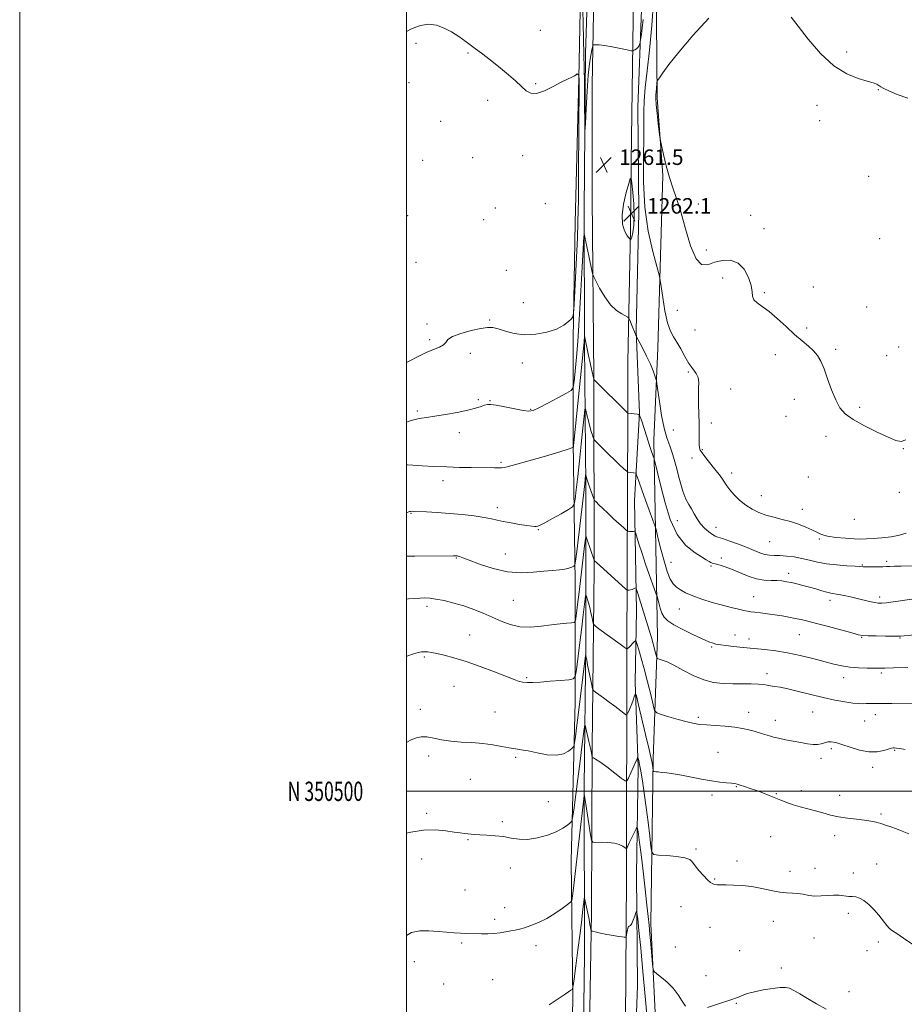
# Model space of a CAD drawing. Extents: x 2092300 to 2095200, y 349800 to 352700.
# Drawn here: x 2092300 to 2092757, y 350390 to 350899 of the extents above; entities that cross this region are included whole.
import ezdxf
from ezdxf.enums import TextEntityAlignment as Align

# ---------------------------------------------------------------- set-up
doc = ezdxf.new("R2010")
doc.units = 0
doc.header["$MEASUREMENT"] = 0
for name, color, linetype, lineweight in [('32000', 7, 'Continuous', 0), ('32001', 7, 'Continuous', 0), ('DTM HARD BREAKLINE', 7, 'Continuous', 0), ('DTM SPOT ELEVATION', 2, 'Continuous', 13), ('INDEX CONTOUR', 41, 'Continuous', 13), ('INTERMEDIATE CONTOUR', 44, 'Continuous', 0), ('SPOT ELEVATION', 7, 'Continuous', 0)]:
    doc.layers.add(name, color=color, linetype=linetype, lineweight=lineweight)
doc.styles.add('Style-ITALICS', font='ITALICS.shx')
doc.styles.add('Style-WORKING', font='WORKING.shx')

# ---------------------------------------------------------------- blocks, each defined once
blk = doc.blocks.new('SPOT')
at = {"layer": 'SPOT ELEVATION'}
for p, q in [((-3.91, -3.91), (3.82, 3.81)), ((-1.65, 3.77), (1.72, -3.93))]:
    blk.add_line(p, q, dxfattribs=at)

msp = doc.modelspace()

# ---------------------------------------------------------------- linework, layer by layer
at = {"layer": '32000', "flags": 128}
for points in [[(2092300, 349800), (2095200, 349800), (2095200, 352700), (2092300, 352700), (2092300, 349800)], [(2092500, 350000), (2095000, 350000), (2095000, 352500), (2092500, 352500), (2092500, 350000)], [(2092500, 350500), (2095000, 350500)]]:
    msp.add_lwpolyline(points, dxfattribs=at)
at = {"layer": 'DTM HARD BREAKLINE'}
for points in [[(2092599.65, 351562.01, 1227.95), (2092600.26, 351506.18, 1231.48), (2092600.35, 351457.27, 1234.42), (2092601.47, 351393.35, 1237.49), (2092600.65, 351312.69, 1240.77), (2092600.21, 351289.61, 1241.89), (2092600.98, 351210.51, 1245.48), (2092601.29, 351124.9, 1249.92), (2092598.33, 351047.62, 1253.27), (2092597.81, 350957.68, 1257.47), (2092596.07, 350865.39, 1260.73), (2092596.06, 350806.81, 1261.46), (2092596.9, 350714.49, 1258.09), (2092597.06, 350615.08, 1251.72), (2092596.12, 350522.78, 1246.25), (2092595.64, 350437.38, 1242.35), (2092594.12, 350347.25, 1239.07), (2092594.51, 350211.35, 1234.87), (2092593.48, 350110.96, 1232.17), (2092593.18, 350023.79, 1228.88), (2092578.05, 350009.94, 1229.05), (2092566.36, 350004.93, 1229.23)], [(2092611.484, 350000, 1227.676), (2092611.51, 350002.49, 1227.77), (2092612.19, 350146.87, 1233.29), (2092612.85, 350307.42, 1237.67), (2092613.77, 350455.34, 1243.14), (2092613.98, 350572.3, 1249.92), (2092614.46, 350695.77, 1258.01), (2092614.53, 350722, 1258.86), (2092615.82, 350790.63, 1262.25), (2092616.18, 350825.73, 1261.93), (2092618.27, 350972.66, 1256.96), (2092621.14, 351137.13, 1248.89), (2092622.32, 351290.77, 1241.85), (2092622.29, 351307.53, 1241.62), (2092622.15, 351331.99, 1240.47), (2092622.08, 351479.14, 1233.59), (2092621.59, 351508.53, 1231.81), (2092620.85, 351552.52, 1228.17)], [(2092596.42, 351284.72, 1240.41), (2092595.64, 351227.92, 1244.1), (2092596.68, 351155.72, 1247.85), (2092594.15, 351063.04, 1251.62), (2092595.35, 351007.21, 1254.16), (2092594.73, 350945.88, 1257.28), (2092592.69, 350881.6, 1259.51), (2092591.86, 350800.54, 1260.45), (2092592.13, 350731.11, 1257.83), (2092592.77, 350657.92, 1253.67), (2092592.73, 350577.25, 1248.38), (2092591.96, 350502.11, 1244.14), (2092592.06, 350415.52, 1240.87), (2092591.06, 350337.23, 1238.19), (2092590.14, 350266.43, 1235.94), (2092590.31, 350186.34, 1233.57), (2092589.03, 350119.29, 1231.91), (2092586.67, 350023.85, 1229.51)], [(2092590.79, 350947.1, 1259.49), (2092589.2, 350868.81, 1262.05), (2092587.26, 350794.08, 1262.96), (2092586.25, 350733.93, 1261.77), (2092586.29, 350680.67, 1258.18), (2092587.33, 350608.47, 1253.45), (2092587.28, 350546.14, 1249.19), (2092585.26, 350464.11, 1244.93), (2092586.11, 350392.7, 1241.77), (2092584.17, 350299.82, 1238.9), (2092583.88, 350213.43, 1236.33), (2092583.18, 350125.27, 1234.65), (2092580.86, 350072.04, 1232.07), (2092577.618, 350024.857, 1229.636)], [(2092629.03, 350938.5, 1261.58), (2092629.61, 350858.55, 1264.29), (2092632.59, 350818.65, 1263.74), (2092630.08, 350729.16, 1260.81), (2092627.99, 350681.54, 1258.55), (2092629.94, 350579.85, 1252.79), (2092627.7, 350516.87, 1248.31), (2092626.43, 350431.56, 1244.34), (2092631.37, 350329.24, 1242.92), (2092636.54, 350289.12, 1239.22), (2092636.53, 350190.63, 1236.33), (2092635.12, 350111.7, 1233.4), (2092635.54, 350074.62, 1232.8), (2092664.29, 350098.24, 1235.49), (2092703.37, 350157.25, 1237.88), (2092726.87, 350194.29, 1237.88), (2092745.29, 350221.22, 1238.42), (2092712.4, 350143.41, 1234.63), (2092689.74, 350111.14, 1232.26), (2092672.05, 350077.63, 1230.43), (2092641.7, 350053.42, 1228.21), (2092630.32, 350032.21, 1228.13), (2092630.832, 350000, 1229.775)], [(2092618.977, 350000, 1226.837), (2092620.67, 350030.61, 1228.01), (2092620.76, 350096.88, 1229.96), (2092622.08, 350168.86, 1231.52), (2092620.32, 350247.38, 1234.93), (2092618.07, 350316.04, 1236.63), (2092617.36, 350343.66, 1237.93), (2092619.51, 350399.46, 1240.63), (2092618.92, 350457.06, 1242.64), (2092619.88, 350512.48, 1245.68), (2092618.36, 350556.48, 1248.32), (2092618.93, 350593.35, 1251.18), (2092617.94, 350650.37, 1255.07), (2092620.57, 350695.71, 1258.05), (2092618.83, 350738.13, 1260.14), (2092620.25, 350799.26, 1261.85), (2092619.62, 350853.71, 1261.28), (2092621.52, 350904.18, 1259.35)]]:
    msp.add_polyline3d(points, dxfattribs=at)
at = {"layer": 'DTM SPOT ELEVATION'}
for p in [(2092569.29, 350893.55, 1261.2), (2092504.99, 350886.82, 1262.2), (2092727.62, 350882.34, 1263.6), (2092531.91, 350881.83, 1262.1), (2092501.31, 350866.46, 1262.9), (2092566.77, 350865.84, 1261.9), (2092744.12, 350862.89, 1264.1), (2092541.95, 350857.25, 1262.3), (2092712.36, 350854.79, 1264.6), (2092713.8, 350846.73, 1264.9), (2092517.79, 350846.51, 1262.9), (2092508.41, 350826.3, 1263.4), (2092534.22, 350827.67, 1262.8), (2092560.12, 350828.72, 1262.4), (2092739, 350818.05, 1264.8), (2092545.99, 350801.55, 1262.8), (2092571.86, 350803.81, 1262.8), (2092650.91, 350803.77, 1265.2), (2092500.71, 350797.68, 1263.7), (2092678.03, 350797.82, 1264.7), (2092539.9, 350795.55, 1262.8), (2092684.99, 350790.86, 1264.8), (2092744.72, 350785.81, 1265.6), (2092655.11, 350779.86, 1264.4), (2092504.96, 350773.55, 1263.5), (2092551.63, 350769.38, 1262.8), (2092663.59, 350765.43, 1263.4), (2092710.4, 350760.84, 1264.8), (2092685.09, 350757.8, 1264.2), (2092560.45, 350752.65, 1262.7), (2092738.07, 350750.48, 1265.4), (2092640.16, 350748.71, 1263.3), (2092510.58, 350741.57, 1262.3), (2092543.14, 350743.75, 1262.1), (2092707.01, 350739.66, 1264.3), (2092649.18, 350738.49, 1263.2), (2092512.01, 350733.48, 1262.3), (2092754.63, 350729.78, 1265.6), (2092533.05, 350726.45, 1261.6), (2092690.72, 350725.86, 1263.4), (2092721.94, 350728.62, 1264.3), (2092748.36, 350725.24, 1265.1), (2092560.02, 350721.48, 1261.5), (2092645.8, 350716.84, 1261.8), (2092667.77, 350707.95, 1262.5), (2092537.24, 350702.47, 1260.3), (2092543.25, 350702.08, 1260.1), (2092700.65, 350702.74, 1263.3), (2092505.72, 350696.6, 1260.3), (2092564.2, 350697.5, 1260.1), (2092696.36, 350693.84, 1262.9), (2092734.36, 350698.51, 1264.4), (2092657.65, 350690.41, 1262.3), (2092527.29, 350685.5, 1259.3), (2092637.99, 350686.81, 1261.3), (2092717, 350683.51, 1263.3), (2092652.96, 350676.59, 1262.1), (2092756.92, 350677.21, 1263.9), (2092548.87, 350670.1, 1258.2), (2092647.7, 350672.3, 1261.5), (2092668.25, 350664.56, 1262.5), (2092518.91, 350660.57, 1257.5), (2092707.81, 350662.54, 1263.4), (2092755, 350654.66, 1263.4), (2092683.58, 350652.95, 1262.7), (2092502.3, 350643.7, 1255.9), (2092546.97, 350646.59, 1256.5), (2092704.84, 350645.77, 1262.5), (2092640.19, 350639.94, 1259.1), (2092731.61, 350640.7, 1263.5), (2092568.14, 350635.26, 1255.9), (2092660.05, 350636.55, 1260.7), (2092687.8, 350629.09, 1261.1), (2092713.49, 350630.53, 1261.8), (2092551.13, 350622.72, 1254.8), (2092525.84, 350620.69, 1253.9), (2092636.84, 350618.4, 1256.9), (2092662.86, 350620.6, 1258.4), (2092748.38, 350618.94, 1260.3), (2092657.47, 350616.54, 1257.8), (2092697.63, 350612.77, 1258.5), (2092735.77, 350616.96, 1260.1), (2092555.31, 350598.72, 1253.1), (2092679.52, 350600.74, 1256.8), (2092719.1, 350598.75, 1257.5), (2092744.7, 350600.49, 1258.4), (2092510.7, 350595.74, 1251.6), (2092641.09, 350594.31, 1255.2), (2092532.78, 350580.77, 1250.8), (2092669.88, 350580.77, 1254.7), (2092677.22, 350578.8, 1254.6), (2092703.2, 350580.98, 1255.1), (2092735.43, 350579.6, 1255.9), (2092755.35, 350579.26, 1255.9), (2092657.82, 350574.58, 1253.8), (2092509.27, 350569.49, 1249.8), (2092562.26, 350558.78, 1250.2), (2092686.55, 350560.85, 1252.5), (2092726.17, 350558.76, 1253.4), (2092745.55, 350561.23, 1253.7), (2092524.63, 350554.33, 1249.1), (2092507.28, 350542.44, 1248.5), (2092545.77, 350541.06, 1248.9), (2092710.18, 350541.1, 1251.1), (2092650.98, 350538.26, 1250.3), (2092676.94, 350540.8, 1250.6), (2092690.81, 350536.73, 1250.6), (2092736.93, 350536.39, 1251.1), (2092742.49, 350539.66, 1251.4), (2092719.73, 350522.07, 1249.7), (2092752.56, 350521.27, 1249.9), (2092511.53, 350518.25, 1247.6), (2092556.52, 350517.59, 1247.8), (2092661.14, 350520.18, 1248.9), (2092714.4, 350517.12, 1249.6), (2092741.16, 350512.38, 1249.6), (2092533.02, 350506.2, 1246.9), (2092670.56, 350502.37, 1247.9), (2092704.2, 350500.34, 1248.4), (2092658.06, 350498.12, 1247.6), (2092691.25, 350498.76, 1248.1), (2092724.02, 350497.88, 1248.6), (2092573.46, 350494.57, 1247.1), (2092510.48, 350488.64, 1246.3), (2092745.4, 350488.27, 1248.2), (2092549.58, 350484.33, 1246.3), (2092531.9, 350475.01, 1245.9), (2092688.31, 350476.52, 1247.1), (2092721.45, 350477, 1247.5), (2092649.84, 350470.12, 1246.2), (2092507.86, 350464.98, 1245.3), (2092553.78, 350460.28, 1245.3), (2092671, 350464.02, 1246.4), (2092711.24, 350460.26, 1246.8), (2092743.24, 350462.46, 1247.1), (2092659.36, 350454.75, 1246.1), (2092698.3, 350458.63, 1246.5), (2092731.13, 350457.77, 1246.9), (2092530.27, 350449.02, 1244.9), (2092550.79, 350439.8, 1244.5), (2092641.94, 350440.31, 1245.4), (2092728.49, 350436.96, 1245.4), (2092545.64, 350433.81, 1244.3), (2092656.99, 350429.72, 1245.3), (2092689.7, 350432.7, 1245.4), (2092710.74, 350424.18, 1244.9), (2092528.51, 350421.56, 1243.8), (2092567.01, 350420.16, 1243.6), (2092639.12, 350419.5, 1244.8), (2092744.14, 350422.04, 1245.6), (2092672.32, 350417.57, 1244.9), (2092738.28, 350417.53, 1245.4), (2092504.14, 350411.85, 1243.3), (2092655.01, 350404.64, 1244.6), (2092693.92, 350408.66, 1244.2), (2092519.2, 350400.4, 1243.1), (2092544.63, 350402.56, 1243.1), (2092728.97, 350396.43, 1244.5), (2092670.64, 350390.46, 1243.9)]:
    msp.add_point(p, dxfattribs=at)
at = {"layer": 'INDEX CONTOUR'}
for points in [[(2092622.488, 350899.012, 1260), (2092621.998, 350894.827, 1260), (2092621.529, 350891.421, 1260), (2092620.9601, 350887.708, 1260), (2092620.856, 350887.114, 1260), (2092620.763, 350886.721, 1260), (2092620.595, 350886.13, 1260), (2092620.283, 350885.377, 1260), (2092619.762, 350884.605, 1260), (2092619.011, 350883.939, 1260), (2092618.195, 350883.417, 1260), (2092617.522, 350883.059, 1260), (2092617.046, 350882.8889, 1260), (2092616.19, 350882.964, 1260), (2092614.221, 350883.35, 1260), (2092610.708, 350884.057, 1260), (2092606.435, 350884.886, 1260), (2092602.488, 350885.581, 1260), (2092599.718, 350885.955, 1260), (2092598.0339, 350886.075, 1260), (2092597.111, 350886.074, 1260), (2092596.649, 350886.039, 1260), (2092596.451, 350885.877, 1260), (2092596.347, 350885.45, 1260), (2092596.1949, 350884.642, 1260), (2092595.954, 350883.428, 1260), (2092595.154, 350879.619, 1260), (2092594.6181, 350876.107, 1260), (2092594.039, 350870.354, 1260), (2092593.4589, 350861.992, 1260), (2092592.942, 350852.8501, 1260), (2092592.556, 350845.303, 1260), (2092592.344, 350841.356, 1260), (2092592.257, 350841.531, 1260), (2092592.217, 350845.977, 1260), (2092592.157, 350854.65, 1260), (2092592.031, 350866.737, 1260), (2092591.8, 350881.23, 1260), (2092591.447, 350896.888, 1260), (2092591.056, 350911.538, 1260)], [(2092500, 350690.907, 1260), (2092502.449, 350691.693, 1260), (2092506.646, 350692.718, 1260), (2092510.354, 350693.313, 1260), (2092514.6311, 350693.906, 1260), (2092520.176, 350694.819, 1260), (2092526.247, 350695.9601, 1260), (2092531.744, 350697.132, 1260), (2092535.815, 350698.168, 1260), (2092538.596, 350699.0119, 1260), (2092540.47, 350699.634, 1260), (2092541.894, 350699.998, 1260), (2092543.62, 350700.02, 1260), (2092546.472, 350699.6089, 1260), (2092550.918, 350698.7469, 1260), (2092556.002, 350697.717, 1260), (2092560.411, 350696.875, 1260), (2092563.279, 350696.553, 1260), (2092565.5241, 350696.983, 1260), (2092568.511, 350698.37, 1260), (2092573.131, 350700.755, 1260), (2092578.381, 350703.508, 1260), (2092582.7829, 350705.83, 1260), (2092585.253, 350707.28, 1260), (2092586.27, 350708.837, 1260), (2092586.707, 350711.836, 1260), (2092587.264, 350717.236, 1260), (2092587.962, 350724.491, 1260), (2092588.6509, 350732.678, 1260), (2092589.217, 350741.064, 1260), (2092589.701, 350749.6719, 1260), (2092590.18, 350758.711, 1260), (2092590.703, 350768.131, 1260), (2092591.6, 350783.47, 1260), (2092591.832, 350787.015, 1260), (2092592.022, 350787.819, 1260), (2092592.335, 350786.573, 1260), (2092594.375, 350776.814, 1260), (2092596.1, 350768.405, 1260), (2092596.384, 350767.178, 1260), (2092596.864, 350766.015, 1260), (2092597.9509, 350763.92, 1260), (2092599.932, 350760.248, 1260), (2092602.6, 350755.772, 1260), (2092605.623, 350751.614, 1260), (2092608.665, 350748.661, 1260), (2092611.376, 350746.832, 1260), (2092614.522, 350745.241, 1260), (2092615.074, 350744.676, 1260), (2092615.53, 350743.627, 1260), (2092617.11, 350739.594, 1260), (2092617.8921, 350737.638, 1260), (2092618.413, 350736.39, 1260), (2092618.705, 350735.748, 1260), (2092622.1, 350729.24, 1260), (2092624.249, 350724.989, 1260), (2092626.239, 350720.792, 1260), (2092627.646, 350717.4, 1260), (2092628.511, 350714.921, 1260), (2092628.991, 350713.301, 1260), (2092629.254, 350712.279, 1260), (2092629.512, 350710.766, 1260), (2092630.839, 350701.589, 1260), (2092632.0001, 350694.415, 1260), (2092633.343, 350687.728, 1260), (2092634.764, 350682.78, 1260), (2092636.254, 350678.695, 1260), (2092637.83, 350674.064, 1260), (2092639.495, 350667.94, 1260), (2092641.2, 350661.227, 1260), (2092642.887, 350655.293, 1260), (2092644.503, 350651.138, 1260), (2092646.033, 350648.31, 1260), (2092647.473, 350645.989, 1260), (2092648.849, 350643.524, 1260), (2092650.321, 350640.928, 1260), (2092652.082, 350638.385, 1260), (2092654.223, 350636.072, 1260), (2092656.44, 350634.148, 1260), (2092658.329, 350632.768, 1260), (2092659.689, 350631.985, 1260), (2092661.125, 350631.444, 1260), (2092663.448, 350630.689, 1260), (2092667.183, 350629.39, 1260), (2092671.726, 350627.727, 1260), (2092676.191, 350626.01, 1260), (2092679.88, 350624.504, 1260), (2092682.86, 350623.321, 1260), (2092685.388, 350622.528, 1260), (2092687.728, 350622.148, 1260), (2092690.182, 350622.012, 1260), (2092693.059, 350621.904, 1260), (2092696.567, 350621.64, 1260), (2092700.494, 350621.168, 1260), (2092704.526, 350620.464, 1260), (2092708.464, 350619.541, 1260), (2092712.57, 350618.549, 1260), (2092717.22, 350617.668, 1260), (2092722.566, 350617.039, 1260), (2092727.855, 350616.633, 1260), (2092732.108, 350616.376, 1260), (2092736.305, 350616.1, 1260), (2092738.018, 350616.042, 1260), (2092740.586, 350616.02, 1260), (2092743.59, 350616.036, 1260), (2092746.3199, 350616.092, 1260), (2092748.312, 350616.186, 1260), (2092750.095, 350616.3, 1260), (2092752.447, 350616.41, 1260), (2092755.927, 350616.497, 1260), (2092764.835, 350616.644, 1260)], [(2092500, 350569.737, 1250), (2092500.653, 350569.976, 1250), (2092503.715, 350571.029, 1250), (2092506.058, 350571.706, 1250), (2092507.875, 350572.058, 1250), (2092509.431, 350572.169, 1250), (2092511.008, 350572.099, 1250), (2092512.973, 350571.821, 1250), (2092515.7099, 350571.286, 1250), (2092519.549, 350570.428, 1250), (2092524.586, 350569.107, 1250), (2092530.8619, 350567.1709, 1250), (2092538.2, 350564.5849, 1250), (2092545.57, 350561.797, 1250), (2092551.723, 350559.3781, 1250), (2092555.778, 350557.762, 1250), (2092558.309, 350556.851, 1250), (2092560.254, 350556.411, 1250), (2092562.455, 350556.243, 1250), (2092565.3581, 350556.289, 1250), (2092569.312, 350556.526, 1250), (2092574.404, 350556.912, 1250), (2092579.684, 350557.345, 1250), (2092583.944, 350557.706, 1250), (2092586.321, 350558.087, 1250), (2092587.349, 350559.425, 1250), (2092587.909, 350562.864, 1250), (2092589.691, 350576.945, 1250), (2092590.6749, 350584.808, 1250), (2092591.475, 350591.328, 1250), (2092592.453, 350599.499, 1250), (2092592.669, 350601.1879, 1250), (2092592.835, 350601.549, 1250), (2092593.09, 350600.895, 1250), (2092593.54, 350599.502, 1250), (2092594.14, 350597.521, 1250), (2092594.805, 350595.068, 1250), (2092595.455, 350592.32, 1250), (2092596.023, 350589.689, 1250), (2092596.442, 350587.647, 1250), (2092596.771, 350586.455, 1250), (2092597.566, 350585.53, 1250), (2092599.508, 350584.081, 1250), (2092610.61, 350576.064, 1250), (2092612.7, 350574.531, 1250), (2092613.598, 350573.8501, 1250), (2092614.008, 350573.519, 1250), (2092614.074, 350573.535, 1250), (2092614.161, 350573.588, 1250), (2092614.416, 350573.812, 1250), (2092614.986, 350574.366, 1250), (2092617.961, 350577.388, 1250), (2092618.502, 350577.836, 1250), (2092618.866, 350577.474, 1250), (2092619.364, 350575.992, 1250), (2092620.244, 350573.1381, 1250), (2092621.488, 350568.8949, 1250), (2092623.015, 350563.303, 1250), (2092624.71, 350556.623, 1250), (2092626.324, 350549.984, 1250), (2092627.573, 350544.734, 1250), (2092628.374, 350541.81, 1250), (2092629.444, 350540.504, 1250), (2092631.699, 350539.696, 1250), (2092635.706, 350538.518, 1250), (2092640.625, 350537.109, 1250), (2092645.264, 350535.859, 1250), (2092648.79, 350535.062, 1250), (2092651.798, 350534.622, 1250), (2092655.244, 350534.35, 1250), (2092659.787, 350534.076, 1250), (2092664.916, 350533.721, 1250), (2092669.825, 350533.227, 1250), (2092673.881, 350532.562, 1250), (2092677.141, 350531.797, 1250), (2092679.838, 350531.029, 1250), (2092684.233, 350529.713, 1250), (2092687.836, 350528.61, 1250), (2092689.838, 350528.054, 1250), (2092692.489, 350527.421, 1250), (2092696.029, 350526.682, 1250), (2092700.056, 350525.901, 1250), (2092704.008, 350525.165, 1250), (2092707.427, 350524.5661, 1250), (2092710.276, 350524.207, 1250), (2092712.624, 350524.195, 1250), (2092714.56, 350524.572, 1250), (2092716.255, 350525.115, 1250), (2092717.904, 350525.541, 1250), (2092719.727, 350525.599, 1250), (2092722.051, 350525.188, 1250), (2092725.23, 350524.247, 1250), (2092729.459, 350522.818, 1250), (2092734.294, 350521.3669, 1250), (2092739.134, 350520.467, 1250), (2092743.442, 350520.507, 1250), (2092746.959, 350521.157, 1250), (2092750.95, 350522.332, 1250), (2092751.657, 350522.485, 1250), (2092752.037, 350522.498, 1250), (2092752.505, 350522.476, 1250), (2092753.437, 350522.374, 1250), (2092755.199, 350522.1111, 1250), (2092758.0239, 350521.6319, 1250)]]:
    msp.add_polyline3d(points, dxfattribs=at)
at = {"layer": 'INTERMEDIATE CONTOUR'}
for points in [[(2092627.869, 350908.482, 1262), (2092626.897, 350895.95, 1262), (2092625.761, 350883.298, 1262), (2092624.58, 350872.572, 1262), (2092623.549, 350863.942, 1262), (2092622.886, 350857.104, 1262), (2092622.716, 350851.531, 1262), (2092622.8019, 350845.796, 1262), (2092622.817, 350838.243, 1262), (2092622.584, 350827.735, 1262), (2092622.531, 350815.186, 1262), (2092623.239, 350802.025, 1262), (2092625.054, 350789.616, 1262), (2092627.396, 350779.058, 1262), (2092629.454, 350771.3881, 1262), (2092630.635, 350767.082, 1262), (2092631.226, 350764.39, 1262), (2092631.732, 350761.005, 1262), (2092632.558, 350755.309, 1262), (2092633.699, 350748.439, 1262), (2092635.046, 350742.221, 1262), (2092636.518, 350737.982, 1262), (2092638.13, 350735.056, 1262), (2092639.923, 350732.276, 1262), (2092641.914, 350728.779, 1262), (2092644.0199, 350724.907, 1262), (2092646.133, 350721.306, 1262), (2092648.125, 350718.447, 1262), (2092649.778, 350716.11, 1262), (2092650.855, 350713.9, 1262), (2092651.22, 350711.449, 1262), (2092651.143, 350708.491, 1262), (2092650.998, 350704.784, 1262), (2092651.068, 350700.216, 1262), (2092651.272, 350695.191, 1262), (2092651.439, 350690.243, 1262), (2092651.449, 350685.838, 1262), (2092651.38, 350682.19, 1262), (2092651.365, 350679.446, 1262), (2092651.532, 350677.637, 1262), (2092652.004, 350676.328, 1262), (2092652.9, 350674.966, 1262), (2092654.291, 350673.124, 1262), (2092656.054, 350670.876, 1262), (2092660.011, 350665.951, 1262), (2092661.863, 350663.6001, 1262), (2092663.407, 350661.495, 1262), (2092665.701, 350657.92, 1262), (2092667.226, 350655.878, 1262), (2092669.472, 350653.353, 1262), (2092672.302, 350650.607, 1262), (2092675.463, 350648.022, 1262), (2092678.76, 350645.8969, 1262), (2092682.23, 350644.206, 1262), (2092685.967, 350642.8451, 1262), (2092690.023, 350641.697, 1262), (2092694.279, 350640.615, 1262), (2092698.577, 350639.441, 1262), (2092702.743, 350638.071, 1262), (2092706.546, 350636.601, 1262), (2092709.742, 350635.179, 1262), (2092712.256, 350633.929, 1262), (2092714.693, 350632.872, 1262), (2092717.825, 350632.003, 1262), (2092722.143, 350631.319, 1262), (2092727.003, 350630.824, 1262), (2092731.479, 350630.522, 1262), (2092734.942, 350630.4131, 1262), (2092737.957, 350630.483, 1262), (2092741.387, 350630.714, 1262), (2092745.805, 350631.098, 1262), (2092750.638, 350631.66, 1262), (2092755.022, 350632.438, 1262), (2092758.382, 350633.522, 1262)], [(2092656.429, 350899.836, 1264), (2092648.074, 350890.886, 1264), (2092640.842, 350882.281, 1264), (2092635.758, 350875.838, 1264), (2092632.595, 350871.556, 1264), (2092630.815, 350868.98, 1264), (2092629.921, 350867.625, 1264), (2092629.574, 350866.885, 1264), (2092629.479, 350866.126, 1264), (2092629.266, 350863.286, 1264), (2092628.988, 350860.208, 1264), (2092628.959, 350858.288, 1264), (2092629.151, 350855.179, 1264), (2092629.626, 350850.493, 1264), (2092630.23, 350845.277, 1264), (2092630.759, 350840.94, 1264), (2092631.085, 350838.395, 1264), (2092631.396, 350836.576, 1264), (2092631.96, 350833.927, 1264), (2092632.975, 350829.334, 1264), (2092634.371, 350823.476, 1264), (2092636.009, 350817.48, 1264), (2092637.7851, 350812.091, 1264), (2092639.7261, 350806.538, 1264), (2092641.895, 350799.6681, 1264), (2092644.331, 350790.91, 1264), (2092646.983, 350782.002, 1264), (2092649.776, 350775.265, 1264), (2092652.68, 350772.359, 1264), (2092655.831, 350772.322, 1264), (2092659.407, 350773.536, 1264), (2092663.478, 350774.5549, 1264), (2092667.681, 350774.63, 1264), (2092671.544, 350773.185, 1264), (2092674.664, 350769.924, 1264), (2092676.919, 350765.667, 1264), (2092678.255, 350761.516, 1264), (2092678.744, 350758.33, 1264), (2092678.97, 350756.009, 1264), (2092679.641, 350754.212, 1264), (2092681.325, 350752.579, 1264), (2092684.019, 350750.674, 1264), (2092687.58, 350748.043, 1264), (2092691.814, 350744.4169, 1264), (2092696.339, 350740.278, 1264), (2092700.725, 350736.292, 1264), (2092704.608, 350732.975, 1264), (2092707.891, 350730.224, 1264), (2092710.5441, 350727.786, 1264), (2092712.596, 350725.358, 1264), (2092714.301, 350722.451, 1264), (2092715.975, 350718.529, 1264), (2092717.857, 350713.316, 1264), (2092719.905, 350707.58, 1264), (2092722.001, 350702.351, 1264), (2092724.168, 350698.371, 1264), (2092726.971, 350695.245, 1264), (2092731.116, 350692.29, 1264), (2092736.957, 350689.028, 1264), (2092743.442, 350685.792, 1264), (2092749.17, 350683.119, 1264), (2092753.125, 350681.464, 1264), (2092755.833, 350680.964, 1264), (2092758.2059, 350681.672, 1264)], [(2092759.32, 350858.412, 1264), (2092753.789, 350860.3779, 1264), (2092749.489, 350862.196, 1264), (2092746.844, 350863.491, 1264), (2092745.38, 350864.3559, 1264), (2092744.397, 350865, 1264), (2092743.231, 350865.616, 1264), (2092741.349, 350866.328, 1264), (2092738.253, 350867.243, 1264), (2092733.609, 350868.574, 1264), (2092727.732, 350870.9709, 1264), (2092721.097, 350875.193, 1264), (2092714.227, 350881.595, 1264), (2092707.8109, 350888.935, 1264), (2092702.585, 350895.565, 1264), (2092699.004, 350900.235, 1264)], [(2092500, 350721.752, 1262), (2092501.426, 350722.482, 1262), (2092506.003, 350724.879, 1262), (2092510.303, 350726.968, 1262), (2092514.094, 350728.51, 1262), (2092517.146, 350729.695, 1262), (2092519.231, 350730.818, 1262), (2092520.357, 350732.1161, 1262), (2092521.489, 350733.5911, 1262), (2092523.8321, 350735.186, 1262), (2092528.154, 350736.818, 1262), (2092533.491, 350738.291, 1262), (2092538.442, 350739.381, 1262), (2092541.996, 350739.904, 1262), (2092544.709, 350739.8259, 1262), (2092547.522, 350739.152, 1262), (2092551.2, 350737.978, 1262), (2092555.7771, 350736.769, 1262), (2092561.103, 350736.0781, 1262), (2092566.943, 350736.3271, 1262), (2092572.699, 350737.399, 1262), (2092577.687, 350739.044, 1262), (2092581.374, 350740.992, 1262), (2092583.848, 350742.896, 1262), (2092585.349, 350744.39, 1262), (2092586.131, 350745.437, 1262), (2092586.49, 350747.327, 1262), (2092586.733, 350751.679, 1262), (2092587.563, 350769.1661, 1262), (2092588.407, 350786.282, 1262), (2092588.7019, 350794.419, 1262), (2092588.922, 350805.863, 1262), (2092589.077, 350822.267, 1262), (2092589.178, 350840.301, 1262), (2092589.271, 350867.794, 1262), (2092589.226, 350870.282, 1262), (2092589.179, 350870.379, 1262), (2092589.055, 350870.501, 1262), (2092588.8331, 350870.699, 1262), (2092588.567, 350870.893, 1262), (2092588.328, 350870.975, 1262), (2092588.135, 350870.854, 1262), (2092587.78, 350870.532, 1262), (2092587.003, 350870.032, 1262), (2092585.561, 350869.338, 1262), (2092583.294, 350868.2831, 1262), (2092580.06, 350866.66, 1262), (2092575.873, 350864.432, 1262), (2092571.37, 350862.2331, 1262), (2092567.341, 350860.863, 1262), (2092564.339, 350860.93, 1262), (2092561.947, 350862.2651, 1262), (2092559.507, 350864.5031, 1262), (2092556.487, 350867.32, 1262), (2092552.863, 350870.5371, 1262), (2092548.733, 350874.013, 1262), (2092544.228, 350877.606, 1262), (2092539.596, 350881.161, 1262), (2092535.115, 350884.52, 1262), (2092530.986, 350887.556, 1262), (2092527.113, 350890.26, 1262), (2092523.326, 350892.6521, 1262), (2092519.48, 350894.697, 1262), (2092515.535, 350896.136, 1262), (2092511.482, 350896.655, 1262), (2092507.303, 350896.035, 1262), (2092502.964, 350894.446, 1262), (2092500, 350892.947, 1262)], [(2092616.503, 350786.539, 1262), (2092617.047, 350788.9761, 1262), (2092617.555, 350792.745, 1262), (2092617.772, 350797.759, 1262), (2092617.533, 350803.745, 1262), (2092617.023, 350809.686, 1262), (2092616.516, 350814.381, 1262), (2092616.184, 350816.826, 1262), (2092615.794, 350816.815, 1262), (2092615.012, 350814.335, 1262), (2092613.672, 350809.594, 1262), (2092612.28, 350803.669, 1262), (2092611.509, 350797.851, 1262), (2092611.822, 350793.198, 1262), (2092612.848, 350789.819, 1262), (2092614.004, 350787.589, 1262), (2092614.823, 350786.35, 1262), (2092615.301, 350785.811, 1262), (2092615.551, 350785.65, 1262), (2092615.676, 350785.586, 1262), (2092615.741, 350785.515, 1262), (2092615.8, 350785.376, 1262), (2092615.91, 350785.204, 1262), (2092616.126, 350785.42, 1262), (2092616.503, 350786.539, 1262)], [(2092500, 350668.81, 1258), (2092500.562, 350668.799, 1258), (2092503.407, 350668.652, 1258), (2092508.149, 350668.365, 1258), (2092514.245, 350668.017, 1258), (2092520.909, 350667.709, 1258), (2092527.432, 350667.52, 1258), (2092533.41, 350667.428, 1258), (2092545.483, 350667.338, 1258), (2092547.574, 350667.2971, 1258), (2092549.1621, 350667.299, 1258), (2092551.473, 350667.665, 1258), (2092555.948, 350668.783, 1258), (2092563.381, 350670.86, 1258), (2092571.998, 350673.357, 1258), (2092579.384, 350675.555, 1258), (2092583.717, 350676.906, 1258), (2092585.563, 350677.545, 1258), (2092586.084, 350677.783, 1258), (2092586.258, 350677.892, 1258), (2092586.331, 350678.0079, 1258), (2092586.366, 350678.229, 1258), (2092586.4291, 350678.781, 1258), (2092586.602, 350680.395, 1258), (2092591.461, 350727.456, 1258), (2092591.784, 350730.771, 1258), (2092591.925, 350732.424, 1258), (2092592.107, 350735.49, 1258), (2092592.122, 350735.553, 1258), (2092592.146, 350735.455, 1258), (2092594.22, 350725.3351, 1258), (2092595.021, 350721.494, 1258), (2092595.695, 350718.353, 1258), (2092596.888, 350713.128, 1258), (2092597.0061, 350712.99, 1258), (2092614.455, 350695.621, 1258), (2092614.496, 350695.614, 1258), (2092619.515, 350695.061, 1258), (2092620.263, 350694.869, 1258), (2092620.779, 350694.048, 1258), (2092621.505, 350691.893, 1258), (2092624.2769, 350683.282, 1258), (2092625.718, 350678.872, 1258), (2092626.7799, 350675.718, 1258), (2092627.472, 350673.744, 1258), (2092628.106, 350671.996, 1258), (2092628.302, 350671.3, 1258), (2092631.742, 350657.162, 1258), (2092633.756, 350649.203, 1258), (2092636.45, 350640.589, 1258), (2092639.969, 350632.886, 1258), (2092644.295, 350627.303, 1258), (2092648.768, 350623.624, 1258), (2092652.568, 350621.275, 1258), (2092655.085, 350619.75, 1258), (2092656.559, 350618.81, 1258), (2092657.445, 350618.286, 1258), (2092658.165, 350618.006, 1258), (2092660.29, 350617.521, 1258), (2092662.199, 350617.0011, 1258), (2092664.825, 350616.141, 1258), (2092668.2, 350614.847, 1258), (2092672.282, 350613.121, 1258), (2092676.725, 350611.324, 1258), (2092681.109, 350609.912, 1258), (2092685.081, 350609.208, 1258), (2092688.572, 350609, 1258), (2092691.582, 350608.9459, 1258), (2092694.162, 350608.761, 1258), (2092696.56, 350608.404, 1258), (2092699.077, 350607.895, 1258), (2092701.942, 350607.251, 1258), (2092705.0911, 350606.483, 1258), (2092708.393, 350605.5969, 1258), (2092711.696, 350604.626, 1258), (2092714.78, 350603.698, 1258), (2092717.41, 350602.966, 1258), (2092719.471, 350602.521, 1258), (2092723.499, 350601.862, 1258), (2092726.324, 350601.291, 1258), (2092729.639, 350600.546, 1258), (2092733.135, 350599.711, 1258), (2092739.58, 350598.128, 1258), (2092742.099, 350597.567, 1258), (2092744.017, 350597.268, 1258), (2092745.852, 350597.24, 1258), (2092748.265, 350597.4749, 1258), (2092751.671, 350597.941, 1258), (2092755.497, 350598.515, 1258), (2092763.649, 350599.781, 1258)], [(2092500, 350644.028, 1256), (2092500.063, 350644.05, 1256), (2092501.594, 350644.61, 1256), (2092502.129, 350644.776, 1256), (2092502.624, 350644.809, 1256), (2092503.774, 350644.765, 1256), (2092510.358, 350644.445, 1256), (2092515.881, 350644.14, 1256), (2092522.239, 350643.696, 1256), (2092528.867, 350643.098, 1256), (2092535.1051, 350642.396, 1256), (2092540.27, 350641.66, 1256), (2092543.956, 350640.942, 1256), (2092546.883, 350640.232, 1256), (2092550.049, 350639.506, 1256), (2092554.131, 350638.756, 1256), (2092558.53, 350638.054, 1256), (2092562.324, 350637.49, 1256), (2092564.824, 350637.13, 1256), (2092566.268, 350636.954, 1256), (2092567.126, 350636.917, 1256), (2092567.895, 350637.035, 1256), (2092569.185, 350637.575, 1256), (2092571.636, 350638.863, 1256), (2092575.57, 350641.047, 1256), (2092580.044, 350643.572, 1256), (2092583.797, 350645.704, 1256), (2092585.905, 350647.031, 1256), (2092586.79, 350648.4321, 1256), (2092587.211, 350651.107, 1256), (2092587.787, 350655.964, 1256), (2092588.571, 350662.728, 1256), (2092589.478, 350670.833, 1256), (2092590.417, 350679.583, 1256), (2092591.27, 350687.766, 1256), (2092591.913, 350694.04, 1256), (2092592.28, 350697.401, 1256), (2092592.518, 350698.181, 1256), (2092592.834, 350697.051, 1256), (2092593.379, 350694.67, 1256), (2092594.091, 350691.658, 1256), (2092594.859, 350688.625, 1256), (2092595.577, 350686.083, 1256), (2092596.182, 350684.152, 1256), (2092596.618, 350682.851, 1256), (2092596.927, 350682.09, 1256), (2092597.53, 350681.323, 1256), (2092598.9441, 350679.892, 1256), (2092604.67, 350674.22, 1256), (2092607.815, 350671.151, 1256), (2092610.359, 350668.73, 1256), (2092612.218, 350667.009, 1256), (2092614.087, 350665.333, 1256), (2092614.431, 350665.106, 1256), (2092614.757, 350665.033, 1256), (2092617.439, 350664.669, 1256), (2092618.4409, 350664.555, 1256), (2092618.677, 350664.494, 1256), (2092618.841, 350664.234, 1256), (2092619.072, 350663.55, 1256), (2092619.514, 350662.191, 1256), (2092620.33, 350659.796, 1256), (2092621.686, 350655.973, 1256), (2092623.632, 350650.636, 1256), (2092627.482, 350640.217, 1256), (2092628.487, 350637.452, 1256), (2092629.122, 350635.346, 1256), (2092629.933, 350632.094, 1256), (2092631.315, 350626.492, 1256), (2092633.076, 350619.747, 1256), (2092634.877, 350613.667, 1256), (2092636.469, 350609.619, 1256), (2092637.982, 350607.212, 1256), (2092639.637, 350605.616, 1256), (2092641.67, 350604.133, 1256), (2092644.372, 350602.604, 1256), (2092648.048, 350601.003, 1256), (2092652.835, 350599.3301, 1256), (2092658.201, 350597.693, 1256), (2092663.4471, 350596.227, 1256), (2092667.984, 350595.04, 1256), (2092671.667, 350594.141, 1256), (2092674.458, 350593.51, 1256), (2092676.438, 350593.115, 1256), (2092678.138, 350592.852, 1256), (2092680.2081, 350592.603, 1256), (2092683.123, 350592.27, 1256), (2092686.681, 350591.84, 1256), (2092690.511, 350591.32, 1256), (2092694.283, 350590.725, 1256), (2092697.854, 350590.087, 1256), (2092701.121, 350589.444, 1256), (2092704.135, 350588.794, 1256), (2092707.541, 350587.978, 1256), (2092712.131, 350586.794, 1256), (2092718.31, 350585.15, 1256), (2092730.433, 350581.878, 1256), (2092733.8049, 350580.997, 1256), (2092736.065, 350580.598, 1256), (2092738.756, 350580.441, 1256), (2092742.938, 350580.331, 1256), (2092747.759, 350580.241, 1256), (2092751.886, 350580.187, 1256), (2092754.345, 350580.18, 1256), (2092755.5851, 350580.217, 1256), (2092762.909, 350580.894, 1256)], [(2092500, 350621.64, 1254), (2092504.394, 350621.668, 1254), (2092524.293, 350621.816, 1254), (2092525.233, 350621.807, 1254), (2092525.651, 350621.786, 1254), (2092525.99, 350621.753, 1254), (2092526.367, 350621.69, 1254), (2092526.818, 350621.5761, 1254), (2092527.506, 350621.343, 1254), (2092529.099, 350620.738, 1254), (2092532.392, 350619.462, 1254), (2092537.877, 350617.398, 1254), (2092544.842, 350615.145, 1254), (2092552.27, 350613.482, 1254), (2092559.291, 350612.969, 1254), (2092565.61, 350613.271, 1254), (2092571.074, 350613.835, 1254), (2092575.577, 350614.228, 1254), (2092579.177, 350614.506, 1254), (2092581.98, 350614.8461, 1254), (2092584.083, 350615.37, 1254), (2092585.568, 350615.967, 1254), (2092586.511, 350616.468, 1254), (2092587.034, 350617.011, 1254), (2092587.434, 350618.96, 1254), (2092588.057, 350623.985, 1254), (2092591.519, 350653.155, 1254), (2092592.204, 350659.034, 1254), (2092592.701, 350663.512, 1254), (2092592.734, 350663.622, 1254), (2092592.7789, 350663.462, 1254), (2092592.879, 350663.059, 1254), (2092593.137, 350662.172, 1254), (2092593.6731, 350660.494, 1254), (2092594.538, 350657.8981, 1254), (2092596.349, 350652.575, 1254), (2092596.848, 350651.19, 1254), (2092597.293, 350650.42, 1254), (2092598.063, 350649.606, 1254), (2092599.466, 350648.217, 1254), (2092601.507, 350646.231, 1254), (2092604.116, 350643.757, 1254), (2092607.14, 350640.966, 1254), (2092612.413, 350636.196, 1254), (2092613.704, 350635.049, 1254), (2092614.298, 350634.609, 1254), (2092614.705, 350634.499, 1254), (2092615.319, 350634.415, 1254), (2092616.081, 350634.334, 1254), (2092616.817, 350634.309, 1254), (2092617.387, 350634.372, 1254), (2092617.782, 350634.487, 1254), (2092618.03, 350634.596, 1254), (2092618.191, 350634.552, 1254), (2092618.47, 350633.823, 1254), (2092620.267, 350628.031, 1254), (2092621.848, 350623.0379, 1254), (2092623.671, 350617.5, 1254), (2092625.5511, 350612.086, 1254), (2092627.254, 350607.368, 1254), (2092629.251, 350601.943, 1254), (2092629.614, 350600.817, 1254), (2092630.472, 350597.417, 1254), (2092631.228, 350594.768, 1254), (2092632.159, 350592.187, 1254), (2092633.317, 350590.094, 1254), (2092635.162, 350588.232, 1254), (2092638.259, 350586.173, 1254), (2092642.883, 350583.646, 1254), (2092648.168, 350581.009, 1254), (2092652.96, 350578.777, 1254), (2092656.37, 350577.3329, 1254), (2092658.5749, 350576.543, 1254), (2092660.017, 350576.143, 1254), (2092661.173, 350575.894, 1254), (2092662.672, 350575.668, 1254), (2092665.178, 350575.361, 1254), (2092669.146, 350574.904, 1254), (2092674.193, 350574.353, 1254), (2092679.728, 350573.797, 1254), (2092685.2971, 350573.277, 1254), (2092691.005, 350572.641, 1254), (2092697.095, 350571.688, 1254), (2092703.665, 350570.299, 1254), (2092710.224, 350568.676, 1254), (2092720.968, 350565.822, 1254), (2092725.147, 350564.8659, 1254), (2092729.3, 350564.231, 1254), (2092733.84, 350563.892, 1254), (2092738.299, 350563.76, 1254), (2092741.993, 350563.732, 1254), (2092744.619, 350563.724, 1254), (2092747.4121, 350563.747, 1254), (2092751.9899, 350563.833, 1254), (2092759.326, 350564.002, 1254)], [(2092500, 350599.412, 1252), (2092501.039, 350599.517, 1252), (2092504.205, 350599.764, 1252), (2092507.075, 350599.932, 1252), (2092509.538, 350600.002, 1252), (2092512.052, 350599.874, 1252), (2092515.221, 350599.432, 1252), (2092519.465, 350598.588, 1252), (2092524.462, 350597.374, 1252), (2092529.707, 350595.851, 1252), (2092534.786, 350594.081, 1252), (2092539.656, 350592.127, 1252), (2092544.363, 350590.056, 1252), (2092548.984, 350587.981, 1252), (2092553.706, 350586.215, 1252), (2092558.744, 350585.12, 1252), (2092564.205, 350584.928, 1252), (2092569.761, 350585.36, 1252), (2092574.973, 350586.005, 1252), (2092579.451, 350586.525, 1252), (2092582.995, 350586.878, 1252), (2092585.4519, 350587.095, 1252), (2092586.771, 350587.283, 1252), (2092587.321, 350587.855, 1252), (2092587.573, 350589.3019, 1252), (2092587.925, 350592.084, 1252), (2092588.478, 350596.54, 1252), (2092589.261, 350602.9789, 1252), (2092592.11, 350626.968, 1252), (2092592.588, 350630.759, 1252), (2092592.915, 350631.696, 1252), (2092593.372, 350630.583, 1252), (2092597.028, 350619.533, 1252), (2092597.088, 350619.422, 1252), (2092597.183, 350619.32, 1252), (2092597.448, 350619.067, 1252), (2092598.344, 350618.242, 1252), (2092613.309, 350604.766, 1252), (2092614.076, 350604.125, 1252), (2092614.349, 350604.009, 1252), (2092614.679, 350603.974, 1252), (2092615.179, 350603.9881, 1252), (2092615.857, 350604.123, 1252), (2092616.69, 350604.421, 1252), (2092617.529, 350604.792, 1252), (2092618.198, 350605.113, 1252), (2092618.602, 350605.177, 1252), (2092618.989, 350604.427, 1252), (2092619.691, 350602.22, 1252), (2092625.524, 350583.315, 1252), (2092626.675, 350579.541, 1252), (2092627.609, 350576.35, 1252), (2092628.35, 350573.624, 1252), (2092628.902, 350571.437, 1252), (2092629.27, 350569.9069, 1252), (2092629.507, 350569.076, 1252), (2092629.884, 350568.684, 1252), (2092630.7231, 350568.396, 1252), (2092632.3161, 350567.891, 1252), (2092634.826, 350566.91, 1252), (2092638.3849, 350565.211, 1252), (2092643.014, 350562.707, 1252), (2092648.304, 350559.947, 1252), (2092653.733, 350557.64, 1252), (2092658.898, 350556.311, 1252), (2092663.854, 350555.766, 1252), (2092668.771, 350555.632, 1252), (2092673.709, 350555.586, 1252), (2092678.297, 350555.525, 1252), (2092682.055, 350555.396, 1252), (2092684.678, 350555.166, 1252), (2092686.563, 350554.871, 1252), (2092688.2819, 350554.563, 1252), (2092690.379, 350554.254, 1252), (2092693.27, 350553.783, 1252), (2092697.344, 350552.95, 1252), (2092702.804, 350551.635, 1252), (2092709.1199, 350550.052, 1252), (2092715.576, 350548.497, 1252), (2092721.539, 350547.218, 1252), (2092726.697, 350546.271, 1252), (2092730.818, 350545.662, 1252), (2092733.7861, 350545.377, 1252), (2092735.939, 350545.31, 1252), (2092737.731, 350545.332, 1252), (2092739.628, 350545.342, 1252), (2092742.1599, 350545.344, 1252), (2092745.87, 350545.3719, 1252), (2092751.019, 350545.445, 1252), (2092761.906, 350545.648, 1252)], [(2092500, 350525.266, 1248), (2092500.253, 350525.401, 1248), (2092502.759, 350526.75, 1248), (2092505.145, 350527.701, 1248), (2092507.674, 350528.173, 1248), (2092510.59, 350528.109, 1248), (2092514.098, 350527.5161, 1248), (2092518.233, 350526.669, 1248), (2092522.9889, 350525.908, 1248), (2092528.307, 350525.47, 1248), (2092533.908, 350525.183, 1248), (2092539.46, 350524.77, 1248), (2092544.657, 350524.043, 1248), (2092549.297, 350523.173, 1248), (2092553.2071, 350522.417, 1248), (2092556.364, 350521.941, 1248), (2092559.366, 350521.537, 1248), (2092562.96, 350520.9039, 1248), (2092567.629, 350519.893, 1248), (2092572.78, 350518.949, 1248), (2092577.551, 350518.672, 1248), (2092581.25, 350519.448, 1248), (2092583.851, 350520.828, 1248), (2092585.498, 350522.151, 1248), (2092586.365, 350522.984, 1248), (2092586.753, 350523.805, 1248), (2092586.9939, 350525.315, 1248), (2092587.37, 350528.162, 1248), (2092587.966, 350532.759, 1248), (2092588.818, 350539.467, 1248), (2092592.454, 350568.781, 1248), (2092592.668, 350570.154, 1248), (2092592.773, 350570.019, 1248), (2092592.934, 350569.298, 1248), (2092593.233, 350567.904, 1248), (2092593.737, 350565.492, 1248), (2092595.906, 350554.846, 1248), (2092596.319, 350553.024, 1248), (2092596.807, 350552.111, 1248), (2092597.79, 350551.3229, 1248), (2092599.572, 350550.037, 1248), (2092602.001, 350548.265, 1248), (2092604.814, 350546.177, 1248), (2092607.727, 350543.969, 1248), (2092612.373, 350540.381, 1248), (2092613.479, 350539.572, 1248), (2092613.998, 350539.521, 1248), (2092614.376, 350540.184, 1248), (2092614.9609, 350541.487, 1248), (2092615.717, 350543.2329, 1248), (2092616.512, 350545.195, 1248), (2092617.229, 350547.149, 1248), (2092617.815, 350548.875, 1248), (2092618.229, 350550.158, 1248), (2092618.502, 350550.639, 1248), (2092618.9389, 350549.392, 1248), (2092619.917, 350545.348, 1248), (2092623.7, 350529.318, 1248), (2092625.48, 350521.693, 1248), (2092626.54, 350517.013, 1248), (2092627.022, 350514.684, 1248), (2092627.21, 350513.493, 1248), (2092627.537, 350510.7739, 1248), (2092627.603, 350510.3751, 1248), (2092627.764, 350510.219, 1248), (2092628.159, 350510.174, 1248), (2092628.925, 350510.122, 1248), (2092630.185, 350510.014, 1248), (2092632.061, 350509.816, 1248), (2092634.665, 350509.492, 1248), (2092638.06, 350508.995, 1248), (2092642.297, 350508.274, 1248), (2092652.673, 350506.3, 1248), (2092657.767, 350505.411, 1248), (2092662.1221, 350504.806, 1248), (2092665.595, 350504.434, 1248), (2092668.132, 350504.192, 1248), (2092669.79, 350503.978, 1248), (2092671.081, 350503.687, 1248), (2092672.627, 350503.2141, 1248), (2092674.901, 350502.484, 1248), (2092677.778, 350501.528, 1248), (2092680.981, 350500.406, 1248), (2092684.267, 350499.178, 1248), (2092687.525, 350497.898, 1248), (2092693.683, 350495.3891, 1248), (2092696.723, 350494.213, 1248), (2092700.011, 350493.091, 1248), (2092703.692, 350492.017, 1248), (2092711.566, 350489.895, 1248), (2092715.393, 350488.799, 1248), (2092719.279, 350487.747, 1248), (2092723.483, 350486.83, 1248), (2092728.129, 350486.111, 1248), (2092732.808, 350485.541, 1248), (2092736.976, 350485.0451, 1248), (2092740.25, 350484.549, 1248), (2092742.886, 350483.997, 1248), (2092745.303, 350483.338, 1248), (2092747.841, 350482.534, 1248), (2092750.544, 350481.6, 1248), (2092753.377, 350480.568, 1248), (2092756.368, 350479.419, 1248), (2092759.779, 350477.937, 1248)], [(2092500, 350478.281, 1246), (2092502.306, 350478.882, 1246), (2092508.871, 350479.92, 1246), (2092514.997, 350480.037, 1246), (2092520.335, 350479.539, 1246), (2092524.648, 350478.89, 1246), (2092527.798, 350478.458, 1246), (2092530.062, 350478.218, 1246), (2092531.819, 350478.046, 1246), (2092533.454, 350477.845, 1246), (2092535.381, 350477.628, 1246), (2092538.022, 350477.434, 1246), (2092541.64, 350477.273, 1246), (2092545.869, 350477.032, 1246), (2092550.186, 350476.569, 1246), (2092554.223, 350475.842, 1246), (2092558.244, 350475.207, 1246), (2092562.669, 350475.117, 1246), (2092567.7301, 350475.899, 1246), (2092572.908, 350477.35, 1246), (2092577.494, 350479.141, 1246), (2092580.934, 350480.96, 1246), (2092583.274, 350482.577, 1246), (2092584.713, 350483.783, 1246), (2092585.483, 350484.645, 1246), (2092585.949, 350486.339, 1246), (2092586.5121, 350490.3161, 1246), (2092588.655, 350506.497, 1246), (2092589.835, 350515.516, 1246), (2092590.792, 350522.972, 1246), (2092591.954, 350532.281, 1246), (2092592.217, 350534.154, 1246), (2092592.449, 350534.241, 1246), (2092592.853, 350532.615, 1246), (2092594.396, 350525.732, 1246), (2092595.149, 350522.284, 1246), (2092595.637, 350519.92, 1246), (2092595.8951, 350518.536, 1246), (2092596.075, 350517.455, 1246), (2092596.158, 350517.327, 1246), (2092596.331, 350517.314, 1246), (2092596.736, 350517.247, 1246), (2092597.799, 350516.713, 1246), (2092600.017, 350515.236, 1246), (2092603.612, 350512.5809, 1246), (2092607.705, 350509.452, 1246), (2092611.139, 350506.791, 1246), (2092613.0869, 350505.379, 1246), (2092614.033, 350505.364, 1246), (2092614.788, 350506.73, 1246), (2092618.549, 350515.078, 1246), (2092619.258, 350516.695, 1246), (2092619.563, 350517.429, 1246), (2092619.652, 350517.677, 1246), (2092619.69, 350517.743, 1246), (2092619.7501, 350517.5709, 1246), (2092619.885, 350517.013, 1246), (2092620.144, 350515.88, 1246), (2092620.566, 350513.808, 1246), (2092621.191, 350510.395, 1246), (2092622.032, 350505.372, 1246), (2092623.017, 350499.008, 1246), (2092624.047, 350491.71, 1246), (2092625.029, 350484, 1246), (2092625.872, 350476.874, 1246), (2092626.488, 350471.443, 1246), (2092626.947, 350468.471, 1246), (2092627.949, 350467.325, 1246), (2092630.355, 350467.022, 1246), (2092634.631, 350466.737, 1246), (2092639.682, 350466.284, 1246), (2092644.0199, 350465.632, 1246), (2092646.577, 350464.729, 1246), (2092647.98, 350463.427, 1246), (2092649.276, 350461.555, 1246), (2092651.243, 350459.066, 1246), (2092653.5851, 350456.413, 1246), (2092655.736, 350454.173, 1246), (2092657.281, 350452.779, 1246), (2092658.411, 350452.083, 1246), (2092659.47, 350451.795, 1246), (2092660.79, 350451.665, 1246), (2092662.667, 350451.6089, 1246), (2092665.387, 350451.586, 1246), (2092669.131, 350451.532, 1246), (2092673.67, 350451.303, 1246), (2092678.668, 350450.735, 1246), (2092683.789, 350449.753, 1246), (2092688.694, 350448.645, 1246), (2092693.0391, 350447.788, 1246), (2092696.596, 350447.44, 1246), (2092699.59, 350447.371, 1246), (2092702.362, 350447.228, 1246), (2092705.194, 350446.773, 1246), (2092708.149, 350446.208, 1246), (2092711.234, 350445.847, 1246), (2092714.436, 350445.903, 1246), (2092717.669, 350446.174, 1246), (2092720.827, 350446.356, 1246), (2092723.807, 350446.231, 1246), (2092728.83, 350445.6739, 1246), (2092730.742, 350445.582, 1246), (2092732.483, 350445.404, 1246), (2092734.36, 350444.794, 1246), (2092736.6, 350443.483, 1246), (2092739.111, 350441.497, 1246), (2092741.72, 350438.939, 1246), (2092744.256, 350435.977, 1246), (2092748.447, 350430.655, 1246), (2092749.907, 350429.103, 1246), (2092751.446, 350427.916, 1246), (2092753.712, 350426.423, 1246), (2092757.124, 350424.148, 1246), (2092768.609, 350416.372, 1246)], [(2092500, 350425.512, 1244), (2092502.588, 350426.964, 1244), (2092506.856, 350427.787, 1244), (2092511.607, 350427.812, 1244), (2092516.37, 350427.4729, 1244), (2092520.746, 350427.132, 1244), (2092524.622, 350426.864, 1244), (2092527.957, 350426.673, 1244), (2092530.77, 350426.555, 1244), (2092538.873, 350426.303, 1244), (2092542.037, 350426.269, 1244), (2092545.285, 350426.402, 1244), (2092548.467, 350426.765, 1244), (2092551.44, 350427.27, 1244), (2092554.064, 350427.788, 1244), (2092556.296, 350428.241, 1244), (2092558.486, 350428.749, 1244), (2092561.084, 350429.482, 1244), (2092564.4159, 350430.593, 1244), (2092568.329, 350432.162, 1244), (2092572.551, 350434.249, 1244), (2092576.771, 350436.815, 1244), (2092580.532, 350439.408, 1244), (2092583.342, 350441.474, 1244), (2092584.876, 350442.675, 1244), (2092585.494, 350443.522, 1244), (2092585.728, 350444.741, 1244), (2092586.034, 350447.097, 1244), (2092586.5789, 350451.5, 1244), (2092587.4571, 350458.903, 1244), (2092588.691, 350469.595, 1244), (2092591.712, 350496.151, 1244), (2092591.947, 350498.055, 1244), (2092592.012, 350498.177, 1244), (2092592.093, 350497.747, 1244), (2092592.319, 350496.395, 1244), (2092592.8, 350493.35, 1244), (2092595.244, 350477.434, 1244), (2092595.746, 350474.676, 1244), (2092596.465, 350473.68, 1244), (2092598.017, 350473.5901, 1244), (2092600.7859, 350473.667, 1244), (2092604.219, 350473.621, 1244), (2092607.533, 350473.2741, 1244), (2092610.093, 350472.529, 1244), (2092611.868, 350471.609, 1244), (2092613.567, 350470.392, 1244), (2092613.867, 350470.422, 1244), (2092614.137, 350470.927, 1244), (2092615.243, 350473.342, 1244), (2092616.084, 350475.129, 1244), (2092618.764, 350480.659, 1244), (2092619.186, 350481.435, 1244), (2092619.411, 350481.293, 1244), (2092619.629, 350480.112, 1244), (2092620.005, 350477.705, 1244), (2092620.587, 350473.624, 1244), (2092621.397, 350467.356, 1244), (2092622.418, 350458.789, 1244), (2092623.491, 350449.411, 1244), (2092624.422, 350441.111, 1244), (2092625.073, 350435.215, 1244), (2092625.5351, 350430.796, 1244), (2092625.954, 350426.366, 1244), (2092626.437, 350420.898, 1244), (2092627.3099, 350410.654, 1244), (2092627.593, 350408.073, 1244), (2092628.157, 350406.778, 1244), (2092629.487, 350405.657, 1244), (2092631.884, 350403.819, 1244), (2092634.916, 350401.25, 1244), (2092637.968, 350398.154, 1244), (2092640.548, 350394.779, 1244), (2092642.647, 350391.5471, 1244), (2092644.38, 350388.919, 1244)], [(2092573.827, 350389.67, 1242), (2092581.549, 350394.78, 1242), (2092583.834, 350396.316, 1242), (2092585.073, 350397.178, 1242), (2092585.658, 350397.607, 1242), (2092585.958, 350398.004, 1242), (2092586.237, 350399.425, 1242), (2092586.735, 350403.089, 1242), (2092587.611, 350409.727, 1242), (2092588.708, 350418.126, 1242), (2092589.791, 350426.586, 1242), (2092590.664, 350433.681, 1242), (2092591.3, 350439.0751, 1242), (2092591.716, 350442.709, 1242), (2092591.951, 350444.551, 1242), (2092592.151, 350444.688, 1242), (2092592.487, 350443.237, 1242), (2092593.785, 350436.973, 1242), (2092594.446, 350433.674, 1242), (2092594.914, 350431.189, 1242), (2092595.203, 350429.519, 1242), (2092595.364, 350428.504, 1242), (2092595.523, 350427.965, 1242), (2092596.105, 350427.657, 1242), (2092597.609, 350427.313, 1242), (2092600.326, 350426.743, 1242), (2092603.713, 350426.053, 1242), (2092607.02, 350425.422, 1242), (2092609.635, 350424.99, 1242), (2092611.499, 350424.7369, 1242), (2092612.693, 350424.604, 1242), (2092613.322, 350424.579, 1242), (2092613.594, 350424.831, 1242), (2092613.741, 350425.577, 1242), (2092613.957, 350426.913, 1242), (2092614.277, 350428.4499, 1242), (2092614.696, 350429.681, 1242), (2092615.21, 350430.287, 1242), (2092615.8201, 350430.708, 1242), (2092616.529, 350431.577, 1242), (2092617.315, 350433.305, 1242), (2092618.068, 350435.427, 1242), (2092618.653, 350437.26, 1242), (2092618.991, 350438.118, 1242), (2092619.237, 350437.312, 1242), (2092619.601, 350434.1521, 1242), (2092620.25, 350428.068, 1242), (2092621.176, 350418.973, 1242), (2092622.329, 350406.904, 1242), (2092623.642, 350392.228, 1242), (2092624.985, 350376.64, 1242)], [(2092655.757, 350388.289, 1244), (2092660.962, 350389.942, 1244), (2092668.369, 350392.425, 1244), (2092670.155, 350393.036, 1244), (2092671.673, 350393.616, 1244), (2092673.654, 350394.416, 1244), (2092676.376, 350395.383, 1244), (2092680.003, 350396.386, 1244), (2092684.527, 350397.301, 1244), (2092689.25, 350398.032, 1244), (2092693.302, 350398.489, 1244), (2092696.1, 350398.573, 1244), (2092698.198, 350398.147, 1244), (2092700.436, 350397.069, 1244), (2092703.492, 350395.256, 1244), (2092707.399, 350392.885, 1244), (2092712.024, 350390.192, 1244), (2092717.14, 350387.428, 1244)]]:
    msp.add_polyline3d(points, dxfattribs=at)

# ---------------------------------------------------------------- block references
at = {"layer": 'SPOT ELEVATION'}
for p in [(2092602.019, 350823.901, 1261.456), (2092616.402, 350798.731, 1262.139)]:
    msp.add_blockref('SPOT', p, dxfattribs=at)

# ---------------------------------------------------------------- texts
at = {"layer": '32001', "style": 'Style-WORKING', "width": 0.67}
msp.add_text('N 350500', height=10, dxfattribs=at).set_placement((2092477.6687, 350500), align=Align.MIDDLE_RIGHT)
at = {"layer": 'SPOT ELEVATION', "style": 'Style-ITALICS'}
for s, p in [('1261.5', (2092610.019, 350823.901, 1261.456)), ('1262.1', (2092624.402, 350798.731, 1262.139))]:
    msp.add_text(s, height=8, dxfattribs=at).set_placement(p)

doc.saveas('drawing.dxf')
